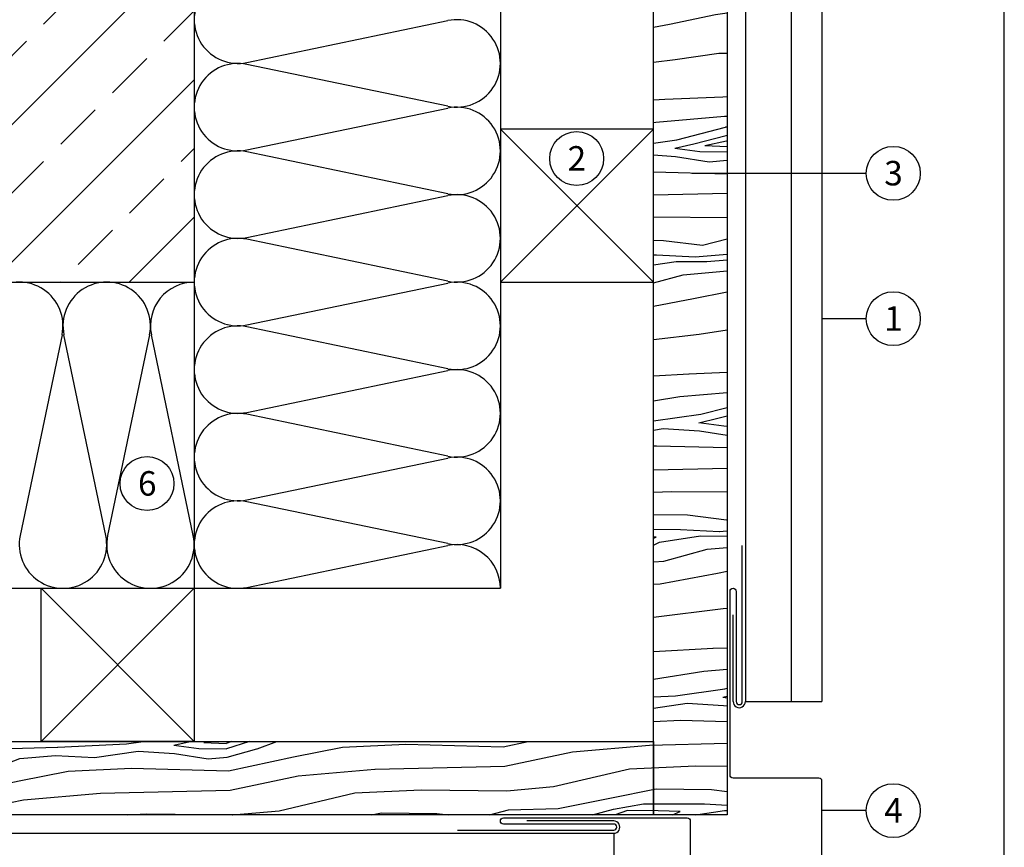
# Model space of a CAD drawing. Units: metres. Extents: x -5388 to -155, y -3253 to 2061.
# Drawn here: x -1128 to -806, y -2538 to -2268 of the extents above; entities that cross this region are included whole.
import ezdxf

# ---------------------------------------------------------------- set-up
doc = ezdxf.new("R2010")
doc.units = ezdxf.units.M
doc.header["$LTSCALE"] = 10
for name, color, linetype in [('Aluminium', 5, 'Continuous'), ('BLECH', 5, 'Continuous'), ('Holz', 32, 'Continuous'), ('Holzfüllung', 41, 'Continuous'), ('Kant', 140, 'Continuous'), ('Schrift_025', 7, 'Continuous'), ('Wand', 1, 'Continuous'), ('Wärmedämmung', 40, 'Continuous')]:
    doc.layers.add(name, color=color, linetype=linetype)
doc.layers.add('Blatt', color=6, linetype='Continuous', plot=False)
doc.styles.add('PREFA_Standard', font='txt', dxfattribs={"height": 8})

msp = doc.modelspace()

# ---------------------------------------------------------------- hatches: boundary and pattern name
at = {"layer": 'Holzfüllung', "ltscale": 5}
h = msp.add_hatch(dxfattribs=at)
h.set_pattern_fill('WOOD_5', color=256, scale=90, angle=5, style=0, pattern_type=2)
h.set_pattern_definition([(354.6952, (911.2822035329414, -2006.63669536257), (545.7891997676926, -42.59295476086564), [10.06227, -996.16824]), (4.999999999999998, (921.3014113809954, -2007.567003965934), (81.81350598096786, 97.50153967554634), [9.9, -80.1]), (23.4349, (931.1637388921035, -2006.704162112732), (171.4710802989013, 105.3454167686936), [8.53812, -276.06681]), (177.875, (938.997595441228, -2003.308474911628), (635.4466972242235, -34.74924787658863), [7.25607, -718.34715]), (179.8056, (931.7465534464945, -2003.039421031128), (904.4192677468875, -11.21692095790333), [9.940859999999999, -984.1416300000001]), (199.0362, (921.8057857669137, -2003.005687656047), (-261.1286158276607, -113.189403480699), [11.13237, -359.94708]), (14.4623, (918.454805359202, -2006.009174014787), (440.4436812577283, 128.8774462990822), [5.47452, -541.97415]), (358.6598, (923.7558165604246, -2004.641957775667), (-725.1041582979041, 26.90553430152332), [8.14986, -806.83479]), (190.7106, (931.9034337834405, -2004.832571487694), (-799.0736266068266, -160.2537878014751), [9.04491, -895.44393]), (173.6901, (923.0161216690876, -2006.513548400705), (366.4741570301171, -58.28123724406304), [4.5891, -454.3226099999999]), (359.8056, (903.291466646871, -2008.239232107109), (-904.4192677468874, 11.21692095790303), [9.940859999999999, -984.1416300000001]), (353.6901, (913.2322343264523, -2008.27296548219), (-366.4741570301171, 58.28123724406325), [9.178199999999991, -449.7335099999997]), (4.999999999999998, (922.3548669462239, -2009.281714254026), (81.81350598096786, 97.50153967554634), [10.8, -79.2]), (25.556, (933.1137696856149, -2008.340432232351), (432.5997772279479, 218.5347854106593), [7.6896, -761.2707599999999]), (8.814099999999998, (940.0510510064564, -2005.02318519972), (1247.361195667464, 199.4743025849122), [13.52997, -1339.46667]), (359.8056, (953.4212392622221, -2002.950007444344), (-904.4192677468874, 11.21692095790303), [9.940859999999999, -984.1416300000001]), (4.999999999999998, (963.3620069418034, -2002.983740819425), (81.81350598096786, 97.50153967554634), [9.9, -80.1]), (10.1944, (883.5668116246547, -2009.964915813513), (888.731308967385, 168.0972684153747), [9.94085999999999, -984.1416299999995]), (359.8056, (893.3506989672901, -2008.205498732028), (-904.4192677468874, 11.21692095790303), [9.940859999999999, -984.1416300000001]), (4.999999999999998, (883.4099312877088, -2008.171765356947), (81.81350598096786, 97.50153967554634), [5.399999999999999, -84.6]), (10.1944, (888.7893826574041, -2007.70112434611), (888.731308967385, 168.0972684153747), [9.94085999999999, -984.1416299999995]), (4.999999999999998, (898.5732700000394, -2005.941707264626), (81.81350598096786, 97.50153967554634), [9, -81]), (15.3048, (907.5390222828655, -2005.157305579896), (-530.1012464658781, -136.721172002151), [10.06227, -996.16824]), (10.1944, (917.2444694570277, -2002.50131327013), (888.731308967385, 168.0972684153747), [9.94085999999999, -984.1416299999995]), (359.8056, (927.028356799663, -2000.741896188645), (-904.4192677468874, 11.21692095790303), [9.940859999999999, -984.1416300000001]), (359.8056, (936.9691244792443, -2000.775629563726), (-904.4192677468874, 11.21692095790303), [9.940859999999999, -984.1416300000001]), (356.8699, (946.9098921588256, -2000.809362938807), (-545.789128721896, 42.59336574198233), [12.72789, -623.6681400000001]), (4.999999999999998, (959.6188256917276, -2001.504351036751), (81.81350598096786, 97.50153967554634), [13.5, -76.5]), (352.4712, (960.7389348869706, -2055.612625407597), (456.1316566019381, -50.4374004885049), [8.29755, -821.46141]), (359.2894000000001, (968.9649922784597, -2056.699814347906), (-814.7616809259341, 19.06149359448524), [9.04491, -895.44393]), (13.13010000000001, (960.7389348869706, -2055.612625407597), (530.1011051333049, 136.7215644025671), [6.363989999999999, -630.03213]), (14.4623, (966.9365213164756, -2054.166969000004), (440.4436812577283, 128.8774462990822), [10.94895, -536.49963]), (4.999999999999998, (887.8810208906639, -2059.276553369054), (81.81350598096786, 97.50153967554634), [10.8, -79.2]), (355.5377, (898.6399236300545, -2058.335271347379), (-456.1316857600518, 50.43726568843194), [5.47452, -541.97415]), (206.8014, (904.097815168223, -2058.761205564824), (261.1285768169858, 113.1895674873358), [4.84668, -479.81817]), (197.9946, (899.7718193637556, -2060.946556863754), (791.2297595957607, 249.9109861160318), [12.00753, -1188.74223]), (357.875, (970.6012623980787, -2054.749783554395), (-635.4466972242235, 34.7492478765887), [7.25607, -718.34715]), (12.125, (970.6012623980787, -2054.749783554395), (619.7586904833504, 144.5654896976636), [7.25607, -718.34715]), (4.999999999999998, (888.0379012276094, -2061.069703825619), (81.81350598096786, 97.50153967554634), [7.2, -82.8]), (199.0362, (895.2105030538701, -2060.442182477836), (-261.1286158276607, -113.189403480699), [7.42158, -363.65796]), (1.63350000000003, (907.5272357444073, -2056.654294434367), (-1442.364407305533, -35.84575846267684), [15.32645999999999, -1517.318369999999]), (2.709400000000006, (922.8474547936839, -2056.217386798611), (-2159.624542994483, -98.59926328415938), [22.51799999999998, -2229.281279999998]), (8.1798, (945.3402756692212, -2055.152957815071), (1516.333986568016, 223.005010052524), [16.22502, -1606.27311]), (14.4623, (961.4001896098343, -2052.844459554276), (440.4436812577283, 128.8774462990822), [16.42347, -531.0252]), (15.3048, (888.5869824069196, -2067.345730423597), (-530.1012464658781, -136.721172002151), [10.06227, -996.16824]), (20.94540000000001, (898.2924295810822, -2064.68973811383), (-350.7860866894185, -121.0335812854633), [13.10418, -642.10572]), (4.999999999999998, (910.5307221031467, -2060.005274842079), (81.81350598096786, 97.50153967554634), [11.7, -78.3]), (356.8699, (922.1862000708202, -2058.985552651931), (-545.789128721896, 42.59336574198233), [12.72789, -623.6681400000001]), (8.5763, (934.8951336037217, -2059.680540749876), (1337.018957055948, 207.3169484091626), [14.42808, -1428.38163]), (356.2538, (949.1618970877703, -2057.528922826027), (635.4466500662331, -34.74978640064577), [11.83760999999999, -1171.927529999999]), (350.9638, (960.9742553923893, -2058.302351092445), (-276.816619046057, 66.12529383145812), [11.13237, -359.94708]), (4.999999999999998, (971.968478637199, -2060.050794755618), (81.81350598096786, 97.50153967554634), [6.300000000000001, -83.7]), (179.8056, (907.5272357444073, -2056.654294434367), (904.4192677468875, -11.21692095790333), [19.88163, -974.2008599999999]), (0.2364000000000299, (887.3319397113532, -2053.000526771076), (-994.0767863848392, 3.372570924512544), [21.67488, -1062.06867]), (4.999999999999998, (909.0066255270808, -2052.911113184291), (81.81350598096786, 97.50153967554634), [20.7, -69.3]), (9.085600000000001, (929.62785577758, -2051.106989309415), (1157.703823618233, 191.629396248348), [25.26417, -1237.94595]), (4.999999999999998, (954.5750818325464, -2047.117514135609), (81.81350598096786, 97.50153967554634), [22.5, -67.5]), (12.125, (888.9791832492842, -2071.82860656501), (619.7586904833504, 144.5654896976636), [21.76812, -703.8351]), (11.34019999999999, (910.2616682226471, -2067.256316836812), (709.4160998325527, 152.4097944862205), [16.29972, -798.6849300000001]), (2.510399999999979, (926.2431419947875, -2064.051243347735), (-1980.3096125561, -82.90924197507259), [20.71952999999998, -2051.236079999998]), (358.4802, (946.9428124137598, -2063.143694701142), (-2354.627621602802, 65.02808953017077), [31.70502, -3138.79968]), (8.0128, (883.8805722985462, -2013.551216726642), (1605.991362911357, 230.8501942045077), [17.12367, -1695.24315]), (356.8699, (900.8370614674423, -2011.164278297375), (-545.789128721896, 42.59336574198233), [19.09188, -617.3042399999999]), (2.614099999999977, (919.9004617667947, -2012.206760444292), (-2069.966953718473, -90.75641351754614), [21.61872, -2140.25544]), (15.61969999999999, (941.4967074140495, -2011.220771629225), (-970.5445109741498, -265.5999431748638), [14.65092, -1450.44288]), (4.999999999999998, (955.6065905611517, -2007.276003248811), (81.81350598096786, 97.50153967554634), [18, -72]), (1.820200000000014, (882.9392902768714, -2002.792313987252), (-1532.021879734308, -43.69157064167682), [16.22502, -1606.27311]), (11.009, (899.1560845544304, -2002.276966183023), (-888.7311944558182, -168.097628154365), [17.1945, -1702.25307]), (11.7098, (916.0341335548537, -1998.993452525472), (-799.07382605856, -160.2531336877354), [15.40548, -1525.1463]), (359.2894000000001, (931.1190320987116, -1995.866819204868), (-814.7616809259341, 19.06149359448524), [18.08982, -886.39902]), (352.9052, (949.2074170013088, -1996.091166291975), (-822.605666590651, 108.7195087077172), [12.88602, -1275.71787]), (14.4623, (961.9947907026835, -1997.682729618202), (440.4436812577283, 128.8774462990822), [10.94895, -536.49963]), (8.814099999999998, (884.4296534778564, -2019.827243324621), (1247.361195667464, 199.4743025849122), [13.52997, -1339.46667]), (352.1957, (897.7998417336221, -2017.754065569245), (-1189.079712215175, 167.0010287195609), [20.3049, -2010.18762]), (4.999999999999998, (917.916697598203, -2020.511258004254), (81.81350598096786, 97.50153967554634), [22.5, -67.5]), (10.4403, (940.3310783052675, -2018.550253792432), (-978.3888142514437, -175.9411162793174), [18.9855, -1879.56657]), (11.7098, (959.0022777622557, -2015.109859797936), (-799.07382605856, -160.2531336877354), [15.40548, -1525.1463]), (4.999999999999998, (882.3902090975612, -1996.516287389274), (81.81350598096786, 97.50153967554634), [15.3, -74.7]), (13.13010000000001, (897.631987978365, -1995.182804525235), (530.1011051333049, 136.7215644025671), [25.45587, -610.94025]), (2.614099999999977, (922.4223336963855, -1989.400178894864), (-2069.966953718473, -90.75641351754614), [21.61872, -2140.25544]), (359.4725000000001, (944.0185793436399, -1988.414190079797), (1898.496052562943, -14.58936755341651), [28.03032, -2775.00375]), (11.8428, (889.5282644285944, -2078.104633162988), (-1508.489734760314, -312.6640441573554), [22.66146, -2243.48067]), (4.999999999999998, (911.7073246302398, -2073.453903266318), (81.81350598096786, 97.50153967554634), [25.2, -64.8]), (1.347800000000037, (936.8114310221522, -2071.257578549077), (-2795.071226216723, -63.8506227826858), [42.38604, -4196.22219]), (4.999999999999998, (886.7828585320431, -2046.724500173098), (81.81350598096786, 97.50153967554634), [21.6, -68.4]), (9.7636, (908.3006640108247, -2044.841936129748), (978.3888855261563, 175.9409564107691), [21.67488, -1062.06867]), (3.152399999999948, (929.6615891526608, -2041.166221629834), (-2697.569698924856, -145.6634937145119), [27.91449, -2763.53676]), (2.273700000000067, (957.5338613978934, -2039.631151635457), (-1800.994468622007, -67.22317347201971), [18.92141999999998, -1873.220219999999]), (359.8056, (885.5278158364767, -2032.379296520577), (-904.4192677468874, 11.21692095790303), [19.88163, -974.2008599999999]), (4.999999999999998, (905.4093511956394, -2032.446763270738), (81.81350598096786, 97.50153967554634), [28.8, -61.2]), (6.909199999999999, (934.0997585006817, -2029.936677879606), (2592.223868198493, 317.1361771983555), [27.01503, -2674.48455]), (8.5763, (960.9185751806858, -2026.686897597136), (1337.018957055948, 207.3169484091626), [14.42808, -1428.38163])])
h.paths.add_polyline_path([(-896.619074141156, -2143.519513895936), (-920.6190741411558, -2143.519513895936), (-920.6190741411558, -2527.218148895937), (-896.619074141156, -2527.218148895937)])
h.paths.add_polyline_path([(-920.6190741411563, -2503.218148895937), (-1280.317709141158, -2503.218148895937), (-1280.317709141157, -2527.218148895937), (-920.619074141156, -2527.218148895937)])
at = {"layer": 'Wand'}
h = msp.add_hatch(dxfattribs=at)
h.set_pattern_fill('ANSI33', color=8, scale=5, style=0)
h.set_pattern_definition([(45, (889.5282644285944, -2078.104633162988), (-22.45064030267288, 22.45064030267288), []), (45, (911.9789144285946, -2078.104633162988), (-22.45064030267288, 22.45064030267288), [15.875, -7.9375])])
h.paths.add_polyline_path([(-1070.619074141156, -2143.519513895936), (-1280.317709141157, -2143.519513895936), (-1280.317709141157, -2353.218148895937), (-1070.619074141156, -2353.218148895937)])
h.paths.add_polyline_path([(-1170.579318405305, -2241.008361235377, -1), (-1188.179318405306, -2241.008361235377, -1)], flags=16)
h.paths.add_polyline_path([(-1184.339964780895, -2246.940362151221), (-1175.006631447561, -2246.940362151221), (-1175.006631447561, -2234.940362151221), (-1184.339964780895, -2234.940362151221)], flags=8)

# ---------------------------------------------------------------- linework, layer by layer
at = {"layer": 'Aluminium'}
for p, q in [((-890.6266606956681, -2143.519513895936), (-890.619678330354, -2490.218068359098)), ((-875.6270856115748, -2143.519513895936), (-875.6197121725777, -2490.218068359098)), ((-865.6270856093136, -2143.519513895936), (-865.6197121703158, -2490.218068359098)), ((-894.6190741411556, -2490.218148895936), (-894.6198527548445, -2461.900643474325)), ((-933.6190741411565, -2529.218148895937), (-961.9365795627677, -2529.217370282248)), ((-1280.317709141157, -2533.210562341425), (-933.6191546779946, -2533.217544706739))]:
    msp.add_line(p, q, dxfattribs=at)
at = {"layer": 'Blatt'}
msp.add_lwpolyline([(-1306.648020473233, -2785.731148786961), (-806.0565004732343, -2785.731148786961), (-806.0565004732343, -2051.530252786961), (-1306.648020473233, -2051.530252786961)], close=True, dxfattribs=at)
at = {"layer": 'BLECH', "ltscale": 5}
for p, q in [((-890.6190741427763, -2490.218068359098), (-865.6190741429359, -2490.218068359098)), ((-933.6191546779946, -2533.218148894316), (-933.6191546779955, -2558.218148894156))]:
    msp.add_line(p, q, dxfattribs=at)
for centre, start, end in [((-892.6190741411547, -2490.218148895936), 180.0000000694108, 0.002307210461018366), ((-933.6190741411565, -2531.218148895937), 269.997692789526, 89.99999993060223)]:
    msp.add_arc(centre, 2, start, end, dxfattribs=at)
at = {"layer": 'Holz', "ltscale": 5}
for p, q in [((-920.6190741411556, -2303.218148895937), (-970.619074141156, -2353.218148895936)), ((-970.6190741411556, -2303.218148895936), (-920.619074141156, -2353.218148895937)), ((-1120.619074141156, -2503.218148895937), (-1070.619074141156, -2453.218148895937)), ((-1120.619074141156, -2453.218148895937), (-1070.619074141156, -2503.218148895936))]:
    msp.add_line(p, q, dxfattribs=at)
for points in [[(-896.619074141156, -2143.519513895936), (-896.619074141156, -2527.218148895937), (-920.619074141156, -2527.218148895937), (-920.619074141156, -2143.519513895936)], [(-970.619074141156, -2353.218148895936), (-920.619074141156, -2353.218148895937), (-920.6190741411556, -2303.218148895937), (-970.6190741411556, -2303.218148895936), (-970.619074141156, -2353.218148895936)], [(-1070.619074141156, -2453.218148895937), (-1070.619074141156, -2503.218148895936), (-1120.619074141156, -2503.218148895937), (-1120.619074141156, -2453.218148895937), (-1070.619074141156, -2453.218148895937)], [(-1280.317709141157, -2503.218148895937), (-920.619074141156, -2503.218148895937), (-920.619074141156, -2527.218148895937), (-1280.317709141157, -2527.218148895937)]]:
    msp.add_lwpolyline(points, dxfattribs=at)
at = {"layer": 'Kant', "lineweight": 30}
msp.add_lwpolyline([(-984.6190741411565, -2532.218148895937), (-933.6190741411565, -2532.218148895937, 0.9999999999999999), (-933.6190741411565, -2530.218148895937), (-969.6190741411565, -2530.218148895937, -0.9999999999999999), (-969.6190741411565, -2528.218148895937), (-909.619074141156, -2528.218148895937, -0.4142135623730925), (-908.619074141156, -2529.218148895937), (-908.6190741411556, -2557.217510866778, 0.4142135623730916), (-907.6190741411556, -2558.217510866778), (-866.619074142937, -2558.217510866778, 0.4142135623730981), (-865.619074142937, -2557.217510866778), (-865.6190741429375, -2516.218148895937, 0.4142135623730797), (-866.6190741429375, -2515.218148895937), (-894.619074141156, -2515.218148895935, -0.4142135623730943), (-895.619074141156, -2514.218148895935), (-895.6190741411533, -2454.218148895936, -0.9999999999999999), (-893.6190741411533, -2454.218148895936), (-893.6190741411547, -2490.218148895936, 0.9999999999999999), (-891.6190741411547, -2490.218148895936), (-891.6190741411529, -2439.218148895936)], format="xyb", dxfattribs=at)
at = {"layer": 'Schrift_025', "color": 8}
for p, q in [((-851.1191656498515, -2317.696217736939), (-908.1511287725543, -2317.696217736939)), ((-851.1191656498518, -2365.165298844146), (-865.6223717531227, -2365.164682154478)), ((-851.1191656498518, -2525.829268022882), (-865.6190741429374, -2525.829268022882))]:
    msp.add_line(p, q, dxfattribs=at)
for centre in [(-945.7160179156185, -2312.869995059584), (-842.3191656498514, -2317.696217736939), (-842.3191656498516, -2365.165298844146), (-1086.01970685177, -2419.021364116344), (-842.3191656498516, -2525.829268022882)]:
    msp.add_circle(centre, 8.8, dxfattribs=at)
at = {"layer": 'Wand'}
for p, q in [((-1070.619074141156, -2143.519513895936), (-1070.619074141156, -2353.218148895936)), ((-1070.619074141157, -2151.670461895936), (-1070.619074141156, -2353.218148895936)), ((-1280.317709141157, -2353.218148895937), (-1070.619074141156, -2353.218148895937))]:
    msp.add_line(p, q, dxfattribs=at)
at = {"layer": 'Wärmedämmung'}
for p, q in [((-970.6190740831619, -2143.519513895936), (-970.6190740831619, -2453.218148953931)), ((-1053.41600586735, -2281.488521820881), (-987.8221423569685, -2267.804918736995)), ((-987.8221423569685, -2295.774236114882), (-1053.41600586735, -2282.090633030992)), ((-1053.41600586735, -2310.059950408883), (-987.8221423569685, -2296.376347324993)), ((-987.8221423569685, -2324.34566470288), (-1053.41600586735, -2310.662061618994)), ((-1053.41600586735, -2338.631378996881), (-987.8221423569685, -2324.947775912992)), ((-987.8221423569685, -2352.917093290879), (-1053.41600586735, -2339.233490206989)), ((-1070.619074141156, -2353.218148895933), (-1070.619074141156, -2453.218148895937)), ((-1053.41600586735, -2367.20280758488), (-987.8221423569685, -2353.51920450099)), ((-987.8221423569685, -2381.488521878877), (-1053.41600586735, -2367.804918794991)), ((-1113.77727262821, -2370.421217169743), (-1127.4608757121, -2436.015080680124)), ((-1099.491558334213, -2436.015080680124), (-1113.175161418098, -2370.421217169743)), ((-1085.205844040212, -2370.421217169743), (-1098.889447124101, -2436.015080680124)), ((-1070.920129746214, -2436.015080680124), (-1084.603732830104, -2370.421217169743)), ((-1053.41600586735, -2395.774236172878), (-987.8221423569685, -2382.090633088989)), ((-987.8221423569685, -2410.059950466876), (-1053.41600586735, -2396.376347382986)), ((-1053.41600586735, -2424.345664760877), (-987.8221423569685, -2410.662061676987)), ((-987.8221423569685, -2438.631379054874), (-1053.41600586735, -2424.947775970988)), ((-1053.41600586735, -2452.917093348875), (-987.8221423569685, -2439.233490264986)), ((-1280.317709141157, -2453.218148953931), (-970.6190740831619, -2453.218148953931))]:
    msp.add_line(p, q, dxfattribs=at)
for centre, start, end in [((-1056.333359847156, -2267.503863131937), 78.21646320420167, 281.7835367957983), ((-984.9047883771618, -2281.789577425938), 258.2164632042017, 101.7835367957983), ((-1056.333359847156, -2296.075291719936), 78.21646320420167, 281.7835367957983), ((-984.9047883771618, -2310.361006013937), 258.2164632042017, 101.7835367957983), ((-1056.333359847156, -2324.646720307938), 78.21646320420167, 281.7835367957983), ((-984.9047883771618, -2338.932434601935), 258.2164632042017, 101.7835367957983), ((-1056.333359847156, -2353.218148895933), 78.21646320420167, 281.7835367957983), ((-1127.761931317157, -2367.503863189937), 348.2164632042021, 191.7835367957979), ((-1099.190502729155, -2367.503863189937), 348.2164632042021, 191.7835367957979), ((-1070.619074141156, -2367.503863189937), 90, 191.7835367957979), ((-984.9047883771618, -2367.503863189934), 258.2164632042017, 101.7835367957983), ((-1056.333359847156, -2381.789577483935), 78.21646320420167, 281.7835367957983), ((-984.9047883771618, -2396.075291777932), 258.2164632042017, 101.7835367957983), ((-1056.333359847156, -2410.36100607193), 78.21646320420167, 281.7835367957983), ((-984.9047883771618, -2424.646720365931), 258.2164632042017, 101.7835367957983), ((-1056.333359847156, -2438.932434659932), 78.21646320420167, 281.7835367957983), ((-1113.476217023156, -2438.932434659931), 168.2164632042021, 11.78353679579791), ((-1084.904788435158, -2438.932434659931), 168.2164632042021, 11.78353679579791), ((-984.9047883771618, -2453.218148953929), 0, 101.7835367957983)]:
    msp.add_arc(centre, 14.285714294, start, end, dxfattribs=at)

# ---------------------------------------------------------------- texts
at = {"layer": 'Schrift_025', "style": 'PREFA_Standard'}
for s, p in [('2', (-948.6766642912075, -2316.801995975427)), ('3', (-845.2798120254404, -2321.628218652782)), ('1', (-845.2798120254406, -2369.097299759989)), ('6', (-1088.980353227359, -2422.953365032187)), ('4', (-845.2798120254406, -2529.761268938726))]:
    msp.add_text(s, height=8, dxfattribs=at).set_placement(p)

doc.saveas('drawing.dxf')
